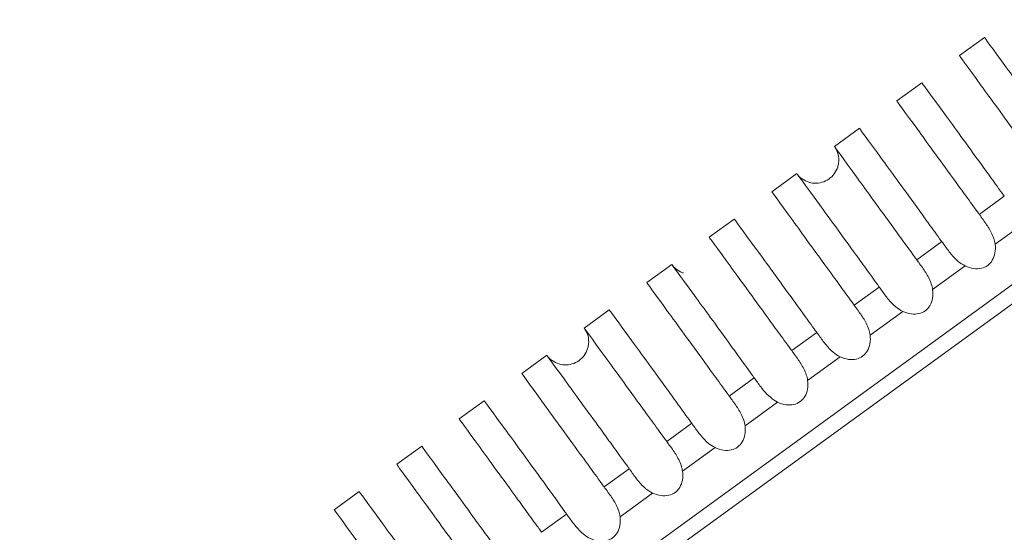
# Model space of a CAD drawing. Units: millimetres. Extents: x 154 to 325, y 0 to 1795.
# Drawn here: x 193 to 199, y 71 to 74 of the extents above; entities that cross this region are included whole.
import ezdxf

# ---------------------------------------------------------------- set-up
doc = ezdxf.new("R2010")
doc.units = ezdxf.units.MM
doc.styles.add('BLAIR ITC', font='txt', dxfattribs={"height": 20})
doc.dimstyles.new('BLAIR ITC', dxfattribs={"dimtxt": 20, "dimasz": 20, "dimexe": 10, "dimexo": 8, "dimgap": 7.5, "dimtad": 0, "dimdec": 0, "dimdsep": 46, "dimtxsty": 'BLAIR ITC', "dimcen": 0.09, "dimclrd": 8, "dimclre": 8, "dimclrt": 256, "dimadec": 0, "dimazin": 0, "dimtfac": 1, "dimtdec": 0, "dimtmove": 0, "dimatfit": 3, "dimfxl": 1, "dimtfill": 1, "dimtolj": 1, "dimtzin": 0, "dimarcsym": 0})

# ---------------------------------------------------------------- blocks, each defined once
blk = doc.blocks.new('*D13')
at = {"color": 8, "lineweight": -2, "transparency": 16777216}
for p, q in [((170.6528, 108.7201), (170.6528, 128.7201)), ((211.2862, 88.7201), (160.6528, 88.7201)), ((170.6528, 40.2114), (170.6528, 88.7201)), ((195.7231, 40.2114), (160.6528, 40.2114)), ((170.6528, 20.2114), (170.6528, 0.2114))]:
    blk.add_line(p, q, dxfattribs=at)
at = {"color": 8, "transparency": 16777216}
for points in [[(167.3194, 108.7201), (173.9861, 108.7201), (170.6528, 88.7201)], [(167.3194, 20.2114), (173.9861, 20.2114), (170.6528, 40.2114)]]:
    blk.add_solid(points, dxfattribs=at)
at = {"layer": 'Defpoints', "color": 0, "transparency": 16777216}
for p in [(170.6528, 88.7201), (219.2862, 88.7201), (203.7231, 40.2114)]:
    blk.add_point(p, dxfattribs=at)
at = {"transparency": 16777216, "insert": (170.6528, 158.1261), "char_height": 20, "attachment_point": 5, "rotation": 90, "style": 'BLAIR ITC', "bg_fill": 3, "box_fill_scale": 1.1, "bg_fill_color": 256, "bg_fill_true_color": 13158600, "bg_fill_transparency": 0}
blk.add_mtext('\\A1;49', dxfattribs=at)

msp = doc.modelspace()

# ---------------------------------------------------------------- linework, layer by layer
at = {"lineweight": 0, "extrusion": (0, 1, -2.22045e-16)}
for p, q in [((195.3955, 69.7004), (219.2894, 87.0604)), ((219.2894, 86.9368), (195.513, 69.6622)), ((198.9553, 74.0172), (199.1171, 74.1348)), ((199.1171, 74.1348), (199.1171, 74.1348)), ((198.5507, 73.7234), (198.7126, 73.8409)), ((198.7126, 73.8409), (198.7126, 73.8409)), ((198.1462, 73.4295), (198.308, 73.547)), ((198.308, 73.547), (198.308, 73.547)), ((197.7417, 73.1356), (197.9035, 73.2531)), ((197.9035, 73.2531), (197.9035, 73.2531)), ((199.2459, 73.1071), (199.084, 72.9894)), ((197.3372, 72.8417), (197.499, 72.9592)), ((197.499, 72.9592), (197.499, 72.9592)), ((199.1866, 72.7968), (199.3973, 72.9499)), ((198.8414, 72.8132), (198.6795, 72.6956)), ((196.9327, 72.5478), (197.0945, 72.6653)), ((197.0945, 72.6653), (197.0945, 72.6653)), ((198.7821, 72.5029), (198.9928, 72.656)), ((198.4369, 72.5193), (198.2749, 72.4017)), ((196.5282, 72.2539), (196.69, 72.3714)), ((196.69, 72.3714), (196.69, 72.3714)), ((198.3776, 72.209), (198.5883, 72.3621)), ((198.0324, 72.2254), (197.8704, 72.1078)), ((196.1237, 71.96), (196.2855, 72.0776)), ((196.2855, 72.0776), (196.2855, 72.0776)), ((197.9731, 71.9151), (198.1838, 72.0682)), ((197.6279, 71.9315), (197.4659, 71.8139)), ((195.7192, 71.6661), (195.881, 71.7837)), ((195.881, 71.7837), (195.881, 71.7837)), ((197.5686, 71.6212), (197.7793, 71.7743)), ((197.2234, 71.6376), (197.0614, 71.52)), ((195.3147, 71.3722), (195.4765, 71.4898)), ((195.4765, 71.4898), (195.4765, 71.4898)), ((197.164, 71.3273), (197.3748, 71.4804)), ((196.8188, 71.3437), (196.6569, 71.2261)), ((194.9102, 71.0783), (195.072, 71.1959)), ((195.072, 71.1959), (195.072, 71.1959)), ((196.7595, 71.0334), (196.9702, 71.1865)), ((196.4143, 71.0498), (196.2524, 70.9322))]:
    msp.add_line(p, q, dxfattribs=at)
at = {"lineweight": 0}
for points, knots in [([(199.1171, 74.1348), (199.1171, 74.1348), (199.1171, 74.1348), (199.1171, 74.1347), (199.1174, 74.1344), (199.1178, 74.1338)], [-0.073038276, -0.073038276, -0.073038276, -0.073038276, -0.072773899, -0.072773899, -0.070346633, -0.070346633, -0.070346633, -0.070346633]), ([(199.1171, 74.1348), (199.1173, 74.1344), (199.1646, 74.0695), (199.322, 73.8542), (199.4028, 73.7435), (199.5251, 73.5744), (199.5496, 73.5406), (199.5876, 73.488), (199.6004, 73.4703), (199.6311, 73.4278), (199.6448, 73.4088), (199.6504, 73.401)], [-0.0819646, -0.0819646, -0.0819646, -0.0819646, -0.03994527, -0.03994527, -0.01346548, -0.01346548, -0.00722382, -0.00722382, -0.00414494, -0.00414494, -0.000001, -0.000001, -0.000001, -0.000001]), ([(199.4885, 73.2833), (199.4837, 73.2898), (199.4677, 73.3119), (199.4379, 73.353), (199.4249, 73.3709), (199.3864, 73.4238), (199.3617, 73.4578), (199.2385, 73.6274), (199.1577, 73.7386), (199.0019, 73.9531), (198.9553, 74.0172), (198.9553, 74.0172)], [-0.14604442, -0.14604442, -0.14604442, -0.14604442, -0.14256584, -0.14256584, -0.13979243, -0.13979243, -0.13416863, -0.13416863, -0.11040285, -0.11040285, -0.07301769, -0.07301769, -0.07301769, -0.07301769]), ([(198.7126, 73.8409), (198.7126, 73.8409), (198.7126, 73.8409), (198.7126, 73.8408), (198.7128, 73.8405), (198.7133, 73.8399)], [-0.073032249, -0.073032249, -0.073032249, -0.073032249, -0.072767935, -0.072767935, -0.070340079, -0.070340079, -0.070340079, -0.070340079]), ([(198.7126, 73.8409), (198.7127, 73.8406), (198.7613, 73.774), (198.9212, 73.5553), (199.0009, 73.446), (199.1214, 73.2794), (199.1457, 73.2459), (199.1835, 73.1936), (199.1962, 73.1759), (199.2267, 73.1337), (199.2403, 73.1148), (199.2459, 73.1071)], [-0.08187828, -0.08187828, -0.08187828, -0.08187828, -0.03930679, -0.03930679, -0.01335899, -0.01335899, -0.00716578, -0.00716578, -0.00411226, -0.00411226, -0.000001, -0.000001, -0.000001, -0.000001]), ([(199.084, 72.9894), (199.0793, 72.9959), (199.0633, 73.0178), (199.0337, 73.0587), (199.0208, 73.0764), (198.9825, 73.1291), (198.9579, 73.1629), (198.8365, 73.3301), (198.7567, 73.4399), (198.5986, 73.6575), (198.5507, 73.7234), (198.5507, 73.7234)], [-0.14603523, -0.14603523, -0.14603523, -0.14603523, -0.14257867, -0.14257867, -0.13982298, -0.13982298, -0.13423266, -0.13423266, -0.11088587, -0.11088587, -0.07301182, -0.07301182, -0.07301182, -0.07301182]), ([(198.308, 73.547), (198.308, 73.547), (198.308, 73.547), (198.3081, 73.547), (198.3083, 73.5466), (198.3088, 73.546)], [-0.073013413, -0.073013413, -0.073013413, -0.073013413, -0.072843985, -0.072843985, -0.070322362, -0.070322362, -0.070322362, -0.070322362]), ([(198.308, 73.547), (198.308, 73.547), (198.358, 73.4785), (198.5207, 73.2559), (198.5993, 73.1482), (198.7177, 72.9844), (198.7419, 72.951), (198.7794, 72.899), (198.7921, 72.8815), (198.8223, 72.8396), (198.8359, 72.8208), (198.8414, 72.8132)], [-0.08185483, -0.08185483, -0.08185483, -0.08185483, -0.03862584, -0.03862584, -0.01324609, -0.01324609, -0.00710412, -0.00710412, -0.00407747, -0.00407747, -0.000001, -0.000001, -0.000001, -0.000001]), ([(197.9035, 73.2531), (197.9035, 73.2531), (197.9035, 73.2531), (197.9035, 73.2531), (197.9035, 73.2531), (197.9035, 73.2531), (197.9036, 73.2531), (197.9036, 73.2531), (197.9036, 73.2531), (197.9036, 73.253), (197.9036, 73.253), (197.9036, 73.253), (197.9037, 73.2529), (197.9038, 73.2528), (197.9038, 73.2527), (197.904, 73.2525), (197.9041, 73.2524), (197.9044, 73.2519), (197.9047, 73.2516), (197.9053, 73.2507), (197.9058, 73.2501), (197.9072, 73.2483), (197.9082, 73.2471), (197.911, 73.2436), (197.913, 73.2413), (197.9192, 73.2347), (197.9235, 73.2306), (197.9405, 73.2162), (197.9549, 73.2077), (197.9851, 73.1958), (198.0014, 73.1923), (198.0339, 73.1907), (198.0505, 73.1926), (198.0817, 73.2015), (198.0968, 73.2087), (198.1235, 73.2271), (198.1355, 73.2387), (198.1551, 73.265), (198.1628, 73.28), (198.1704, 73.3038), (198.1723, 73.3123), (198.1739, 73.3236), (198.1742, 73.3264), (198.1757, 73.3454), (198.1743, 73.362), (198.1665, 73.3934), (198.1598, 73.4088), (198.1495, 73.4248), (198.1479, 73.4272), (198.1462, 73.4295)], [0, 0, 0, 0, 0.000004, 0.000004, 0.0000238, 0.0000238, 0.0000425, 0.0000425, 0.00008, 0.00008, 0.0001514, 0.0001514, 0.0002941, 0.0002941, 0.0005795, 0.0005795, 0.0011503, 0.0011503, 0.0022919, 0.0022919, 0.0045745, 0.0045745, 0.0091358, 0.0091358, 0.0182278, 0.0182278, 0.0361712, 0.0361712, 0.0849293, 0.0849293, 0.1336873, 0.1336873, 0.1824454, 0.1824454, 0.2312036, 0.2312036, 0.2799384, 0.2799384, 0.3293322, 0.3293322, 0.3550195, 0.3550195, 0.363555, 0.363555, 0.4121796, 0.4121796, 0.4609425, 0.4609425, 0.4694546, 0.4694546, 0.4694546, 0.4694546]), ([(198.6795, 72.6956), (198.6748, 72.702), (198.659, 72.7237), (198.6295, 72.7643), (198.6167, 72.782), (198.5786, 72.8343), (198.5542, 72.8679), (198.4347, 73.0325), (198.356, 73.1408), (198.1954, 73.3618), (198.1462, 73.4295), (198.1462, 73.4295)], [-0.14602967, -0.14602967, -0.14602967, -0.14602967, -0.1425972, -0.1425972, -0.13986091, -0.13986091, -0.1343072, -0.1343072, -0.11141487, -0.11141487, -0.07300791, -0.07300791, -0.07300791, -0.07300791]), ([(197.9035, 73.2531), (197.9035, 73.2531), (197.9035, 73.2531), (197.9036, 73.2531), (197.9038, 73.2528), (197.9043, 73.2521)], [-0.07288522, -0.07288522, -0.07288522, -0.07288522, -0.072716665, -0.072716665, -0.070208882, -0.070208882, -0.070208882, -0.070208882]), ([(197.9035, 73.2531), (197.9035, 73.2531), (197.9515, 73.1873), (198.1102, 72.9702), (198.1905, 72.8601), (198.3119, 72.6923), (198.3363, 72.6586), (198.3992, 72.5716), (198.4287, 72.5306), (198.4369, 72.5193)], [-0.0549552, -0.0549552, -0.0549552, -0.0549552, -0.0272426, -0.0272426, -0.01008016, -0.01008016, -0.00600838, -0.00600838, -0.000001, -0.000001, -0.000001, -0.000001]), ([(198.2749, 72.4017), (198.2702, 72.4083), (198.2539, 72.4306), (198.2236, 72.4723), (198.2105, 72.4904), (198.1715, 72.5441), (198.1465, 72.5784), (198.0202, 72.7522), (197.9378, 72.8657), (197.7863, 73.0743), (197.7417, 73.1356), (197.7417, 73.1356)], [-0.14574255, -0.14574255, -0.14574255, -0.14574255, -0.14221484, -0.14221484, -0.13940192, -0.13940192, -0.13370566, -0.13370566, -0.10922407, -0.10922407, -0.07287408, -0.07287408, -0.07287408, -0.07287408]), ([(197.499, 72.9592), (197.499, 72.9592), (197.499, 72.9592), (197.4991, 72.9592), (197.4993, 72.9589), (197.4998, 72.9582)], [-0.072854759, -0.072854759, -0.072854759, -0.072854759, -0.07268631, -0.07268631, -0.070181251, -0.070181251, -0.070181251, -0.070181251]), ([(197.499, 72.9592), (197.499, 72.9592), (197.547, 72.8934), (197.7057, 72.6764), (197.7859, 72.5663), (197.9074, 72.3985), (197.9317, 72.3648), (197.9947, 72.2777), (198.0243, 72.2366), (198.0324, 72.2254)], [-0.05456268, -0.05456268, -0.05456268, -0.05456268, -0.02705666, -0.02705666, -0.01001914, -0.01001914, -0.00597446, -0.00597446, -0.000001, -0.000001, -0.000001, -0.000001]), ([(199.1866, 72.7968), (199.185, 72.8092), (199.182, 72.8214), (199.1736, 72.8469), (199.1679, 72.8601), (199.1497, 72.8959), (199.1353, 72.9179), (199.1123, 72.9505), (199.1042, 72.9615), (199.0942, 72.9754), (199.0917, 72.9788), (199.0874, 72.9847), (199.0857, 72.9871), (199.084, 72.9894)], [0.000001, 0.000001, 0.000001, 0.000001, 0.00376181, 0.00376181, 0.00811079, 0.00811079, 0.01617369, 0.01617369, 0.02072944, 0.02072944, 0.02228689, 0.02228689, 0.0234319, 0.0234319, 0.0234319, 0.0234319]), ([(197.8704, 72.1078), (197.8656, 72.1144), (197.8494, 72.1368), (197.8191, 72.1785), (197.8059, 72.1966), (197.7669, 72.2503), (197.7419, 72.2847), (197.6157, 72.4584), (197.5333, 72.5718), (197.3818, 72.7803), (197.3372, 72.8417), (197.3372, 72.8417)], [-0.14568796, -0.14568796, -0.14568796, -0.14568796, -0.14215721, -0.14215721, -0.13934186, -0.13934186, -0.13364142, -0.13364142, -0.1091707, -0.1091707, -0.07284342, -0.07284342, -0.07284342, -0.07284342]), ([(198.8414, 72.8132), (198.8433, 72.8105), (198.8453, 72.8077), (198.8502, 72.8009), (198.8532, 72.7968), (198.8702, 72.7732), (198.8852, 72.7524), (198.916, 72.7155), (198.9312, 72.6993), (198.9616, 72.6738), (198.9765, 72.6637), (198.9928, 72.656)], [0.000001, 0.000001, 0.000001, 0.000001, 0.00143919, 0.00143919, 0.00346988, 0.00346988, 0.0127573, 0.0127573, 0.02079588, 0.02079588, 0.02738852, 0.02738852, 0.02738852, 0.02738852]), ([(198.9928, 72.656), (199.01, 72.6478), (199.0284, 72.6418), (199.0641, 72.6369), (199.0812, 72.6372), (199.1124, 72.6445), (199.1262, 72.6506), (199.1505, 72.6683), (199.1606, 72.6794), (199.1771, 72.7069), (199.1827, 72.723), (199.189, 72.7585), (199.189, 72.7779), (199.1866, 72.7968)], [-0.030755, -0.030755, -0.030755, -0.030755, -0.02503046, -0.02503046, -0.01992037, -0.01992037, -0.01537742, -0.01537742, -0.01083431, -0.01083431, -0.00572391, -0.00572391, -0.000001, -0.000001, -0.000001, -0.000001]), ([(198.7821, 72.5029), (198.7805, 72.5153), (198.7775, 72.5275), (198.7691, 72.553), (198.7634, 72.5662), (198.7452, 72.602), (198.7308, 72.624), (198.7078, 72.6566), (198.6997, 72.6676), (198.6897, 72.6815), (198.6872, 72.685), (198.6829, 72.6908), (198.6812, 72.6932), (198.6795, 72.6956)], [0.000001, 0.000001, 0.000001, 0.000001, 0.0037618, 0.0037618, 0.00811076, 0.00811076, 0.01617366, 0.01617366, 0.02072944, 0.02072944, 0.02228689, 0.02228689, 0.0234319, 0.0234319, 0.0234319, 0.0234319]), ([(197.0945, 72.6653), (197.0945, 72.6653), (197.0945, 72.6653), (197.0946, 72.6653), (197.0948, 72.665), (197.0952, 72.6643)], [-0.072823863, -0.072823863, -0.072823863, -0.072823863, -0.072655526, -0.072655526, -0.070153224, -0.070153224, -0.070153224, -0.070153224]), ([(197.0945, 72.6653), (197.0994, 72.6586), (197.105, 72.6522), (197.1227, 72.6348), (197.1366, 72.6251), (197.1574, 72.6152), (197.1635, 72.6128), (197.1696, 72.6108)], [0, 0, 0, 0, 0.02514116, 0.02514116, 0.07460546, 0.07460546, 0.09409986, 0.09409986, 0.09409986, 0.09409986]), ([(197.0945, 72.6653), (197.0946, 72.6652), (197.1427, 72.5993), (197.3011, 72.3825), (197.3814, 72.2724), (197.5028, 72.1047), (197.5272, 72.071), (197.5902, 71.9838), (197.6198, 71.9427), (197.6279, 71.9315)], [-0.05413103, -0.05413103, -0.05413103, -0.05413103, -0.02687034, -0.02687034, -0.00995939, -0.00995939, -0.0059413, -0.0059413, -0.000001, -0.000001, -0.000001, -0.000001]), ([(197.4659, 71.8139), (197.4611, 71.8205), (197.4448, 71.8429), (197.4145, 71.8847), (197.4013, 71.9028), (197.3623, 71.9565), (197.3373, 71.9909), (197.2111, 72.1646), (197.1287, 72.278), (196.9773, 72.4864), (196.9327, 72.5478), (196.9327, 72.5478)], [-0.14563284, -0.14563284, -0.14563284, -0.14563284, -0.14209838, -0.14209838, -0.13928006, -0.13928006, -0.13357443, -0.13357443, -0.10911624, -0.10911624, -0.07281241, -0.07281241, -0.07281241, -0.07281241]), ([(198.4369, 72.5193), (198.4388, 72.5166), (198.4408, 72.5139), (198.4457, 72.507), (198.4487, 72.5029), (198.4657, 72.4793), (198.4807, 72.4585), (198.5114, 72.4216), (198.5267, 72.4054), (198.5571, 72.3799), (198.572, 72.3698), (198.5883, 72.3621)], [0.000001, 0.000001, 0.000001, 0.000001, 0.00143918, 0.00143918, 0.00346986, 0.00346986, 0.0127573, 0.0127573, 0.02079589, 0.02079589, 0.02738852, 0.02738852, 0.02738852, 0.02738852]), ([(198.5883, 72.3621), (198.6055, 72.3539), (198.6239, 72.3479), (198.6596, 72.343), (198.6767, 72.3433), (198.7079, 72.3506), (198.7217, 72.3567), (198.746, 72.3744), (198.756, 72.3856), (198.7726, 72.413), (198.7782, 72.4291), (198.7845, 72.4646), (198.7845, 72.484), (198.7821, 72.5029)], [-0.030755, -0.030755, -0.030755, -0.030755, -0.02503046, -0.02503046, -0.01992037, -0.01992037, -0.01537742, -0.01537742, -0.01083431, -0.01083431, -0.00572391, -0.00572391, -0.000001, -0.000001, -0.000001, -0.000001]), ([(196.69, 72.3714), (196.69, 72.3714), (196.69, 72.3714), (196.69, 72.3714), (196.6903, 72.3711), (196.6907, 72.3704)], [-0.072792647, -0.072792647, -0.072792647, -0.072792647, -0.072624428, -0.072624428, -0.070125101, -0.070125101, -0.070125101, -0.070125101]), ([(196.69, 72.3714), (196.6903, 72.3711), (196.7383, 72.3051), (196.8966, 72.0887), (196.9768, 71.9786), (197.0982, 71.8109), (197.1226, 71.7772), (197.1857, 71.6899), (197.2154, 71.6487), (197.2234, 71.6376)], [-0.05368923, -0.05368923, -0.05368923, -0.05368923, -0.02668215, -0.02668215, -0.00990046, -0.00990046, -0.00590867, -0.00590867, -0.000001, -0.000001, -0.000001, -0.000001]), ([(198.3776, 72.209), (198.376, 72.2214), (198.373, 72.2336), (198.3646, 72.2592), (198.3589, 72.2723), (198.3407, 72.3081), (198.3262, 72.3302), (198.3033, 72.3627), (198.2952, 72.3737), (198.2852, 72.3876), (198.2826, 72.3911), (198.2784, 72.3969), (198.2767, 72.3993), (198.2749, 72.4017)], [0.000001, 0.000001, 0.000001, 0.000001, 0.00376179, 0.00376179, 0.00811074, 0.00811074, 0.01617363, 0.01617363, 0.02072943, 0.02072943, 0.02228689, 0.02228689, 0.02343189, 0.02343189, 0.02343189, 0.02343189]), ([(196.2855, 72.0776), (196.2855, 72.0776), (196.2855, 72.0776), (196.2855, 72.0776), (196.2855, 72.0775), (196.2855, 72.0775), (196.2855, 72.0775), (196.2855, 72.0775), (196.2855, 72.0775), (196.2856, 72.0775), (196.2856, 72.0775), (196.2856, 72.0774), (196.2856, 72.0774), (196.2857, 72.0772), (196.2858, 72.0772), (196.286, 72.0769), (196.2861, 72.0768), (196.2864, 72.0763), (196.2867, 72.076), (196.2874, 72.0751), (196.2878, 72.0744), (196.2893, 72.0726), (196.2902, 72.0714), (196.2932, 72.0678), (196.2952, 72.0655), (196.3015, 72.0588), (196.306, 72.0546), (196.3231, 72.0402), (196.3375, 72.0317), (196.3678, 72.02), (196.3841, 72.0166), (196.4166, 72.0152), (196.4332, 72.0172), (196.4644, 72.0262), (196.4794, 72.0334), (196.5061, 72.0521), (196.518, 72.0637), (196.5374, 72.09), (196.5451, 72.1051), (196.5525, 72.1289), (196.5543, 72.1371), (196.5559, 72.1482), (196.5562, 72.151), (196.5577, 72.17), (196.5563, 72.1865), (196.5484, 72.218), (196.5417, 72.2333), (196.5314, 72.2493), (196.5298, 72.2516), (196.5282, 72.2539)], [0, 0, 0, 0, 0.0000096, 0.0000096, 0.0000286, 0.0000286, 0.0000474, 0.0000474, 0.0000849, 0.0000849, 0.0001578, 0.0001578, 0.0003035, 0.0003035, 0.000595, 0.000595, 0.0011779, 0.0011779, 0.0023438, 0.0023438, 0.0046749, 0.0046749, 0.009333, 0.009333, 0.0186166, 0.0186166, 0.0369279, 0.0369279, 0.085686, 0.085686, 0.134444, 0.134444, 0.1832021, 0.1832021, 0.2319603, 0.2319603, 0.2806949, 0.2806949, 0.3300972, 0.3300972, 0.355327, 0.355327, 0.3637114, 0.3637114, 0.4123361, 0.4123361, 0.461099, 0.461099, 0.4694604, 0.4694604, 0.4694604, 0.4694604]), ([(197.0614, 71.52), (197.0566, 71.5266), (197.0403, 71.549), (197.0099, 71.5908), (196.9967, 71.609), (196.9577, 71.6628), (196.9326, 71.6972), (196.8065, 71.8708), (196.7242, 71.9841), (196.5729, 72.1924), (196.5282, 72.2539), (196.5282, 72.2539)], [-0.14557721, -0.14557721, -0.14557721, -0.14557721, -0.14203837, -0.14203837, -0.13921651, -0.13921651, -0.13350456, -0.13350456, -0.10906052, -0.10906052, -0.07278105, -0.07278105, -0.07278105, -0.07278105]), ([(198.0324, 72.2254), (198.0343, 72.2227), (198.0363, 72.22), (198.0412, 72.2131), (198.0442, 72.209), (198.0612, 72.1854), (198.0762, 72.1646), (198.1069, 72.1277), (198.1222, 72.1115), (198.1526, 72.0861), (198.1675, 72.0759), (198.1838, 72.0682)], [0.000001, 0.000001, 0.000001, 0.000001, 0.00143917, 0.00143917, 0.00346985, 0.00346985, 0.0127573, 0.0127573, 0.02079589, 0.02079589, 0.02738853, 0.02738853, 0.02738853, 0.02738853]), ([(198.1838, 72.0682), (198.201, 72.06), (198.2194, 72.0541), (198.2551, 72.0491), (198.2722, 72.0494), (198.3034, 72.0567), (198.3171, 72.0628), (198.3415, 72.0805), (198.3515, 72.0917), (198.3681, 72.1191), (198.3737, 72.1353), (198.38, 72.1707), (198.38, 72.1901), (198.3776, 72.209)], [-0.030755, -0.030755, -0.030755, -0.030755, -0.02503046, -0.02503046, -0.01992037, -0.01992037, -0.01537742, -0.01537742, -0.01083431, -0.01083431, -0.00572391, -0.00572391, -0.000001, -0.000001, -0.000001, -0.000001]), ([(196.2855, 72.0776), (196.2855, 72.0776), (196.2855, 72.0776), (196.2855, 72.0775), (196.2858, 72.0772), (196.2862, 72.0766)], [-0.072761237, -0.072761237, -0.072761237, -0.072761237, -0.072593142, -0.072593142, -0.070096819, -0.070096819, -0.070096819, -0.070096819]), ([(196.2855, 72.0776), (196.2856, 72.0774), (196.3337, 72.0114), (196.492, 71.7948), (196.5723, 71.6848), (196.6936, 71.5172), (196.718, 71.4834), (196.7812, 71.396), (196.8109, 71.3548), (196.8188, 71.3437)], [-0.05334461, -0.05334461, -0.05334461, -0.05334461, -0.02649534, -0.02649534, -0.00984355, -0.00984355, -0.00587719, -0.00587719, -0.000001, -0.000001, -0.000001, -0.000001]), ([(197.9731, 71.9151), (197.9714, 71.9275), (197.9685, 71.9397), (197.9601, 71.9653), (197.9544, 71.9784), (197.9362, 72.0142), (197.9217, 72.0363), (197.8988, 72.0689), (197.8907, 72.0799), (197.8806, 72.0937), (197.8781, 72.0972), (197.8739, 72.103), (197.8722, 72.1054), (197.8704, 72.1078)], [0.000001, 0.000001, 0.000001, 0.000001, 0.00376178, 0.00376178, 0.00811071, 0.00811071, 0.0161736, 0.0161736, 0.02072943, 0.02072943, 0.0222869, 0.0222869, 0.02343189, 0.02343189, 0.02343189, 0.02343189]), ([(196.6569, 71.2261), (196.6521, 71.2327), (196.6358, 71.2552), (196.6054, 71.2971), (196.5921, 71.3152), (196.553, 71.3691), (196.528, 71.4036), (196.4019, 71.5771), (196.3196, 71.6903), (196.1684, 71.8985), (196.1237, 71.96), (196.1237, 71.96)], [-0.1455214, -0.1455214, -0.1455214, -0.1455214, -0.14197743, -0.14197743, -0.13915143, -0.13915143, -0.133432, -0.133432, -0.1090039, -0.1090039, -0.07274952, -0.07274952, -0.07274952, -0.07274952]), ([(197.6279, 71.9315), (197.6298, 71.9288), (197.6318, 71.9261), (197.6367, 71.9192), (197.6397, 71.9151), (197.6567, 71.8915), (197.6717, 71.8707), (197.7024, 71.8338), (197.7177, 71.8176), (197.7481, 71.7922), (197.763, 71.782), (197.7793, 71.7743)], [0.000001, 0.000001, 0.000001, 0.000001, 0.00143916, 0.00143916, 0.00346983, 0.00346983, 0.0127573, 0.0127573, 0.0207959, 0.0207959, 0.02738853, 0.02738853, 0.02738853, 0.02738853]), ([(197.7793, 71.7743), (197.7965, 71.7661), (197.8149, 71.7602), (197.8506, 71.7552), (197.8677, 71.7555), (197.8989, 71.7628), (197.9126, 71.7689), (197.937, 71.7866), (197.947, 71.7978), (197.9636, 71.8252), (197.9692, 71.8414), (197.9755, 71.8768), (197.9755, 71.8962), (197.9731, 71.9151)], [-0.030755, -0.030755, -0.030755, -0.030755, -0.02503046, -0.02503046, -0.01992037, -0.01992037, -0.01537742, -0.01537742, -0.01083431, -0.01083431, -0.00572391, -0.00572391, -0.000001, -0.000001, -0.000001, -0.000001]), ([(197.5686, 71.6212), (197.5669, 71.6336), (197.564, 71.6458), (197.5556, 71.6714), (197.5499, 71.6845), (197.5317, 71.7203), (197.5172, 71.7424), (197.4943, 71.775), (197.4862, 71.786), (197.4761, 71.7998), (197.4736, 71.8033), (197.4694, 71.8091), (197.4676, 71.8115), (197.4659, 71.8139)], [0.000001, 0.000001, 0.000001, 0.000001, 0.00376176, 0.00376176, 0.00811068, 0.00811068, 0.01617358, 0.01617358, 0.02072943, 0.02072943, 0.0222869, 0.0222869, 0.02343189, 0.02343189, 0.02343189, 0.02343189]), ([(195.881, 71.7837), (195.881, 71.7837), (195.881, 71.7837), (195.881, 71.7836), (195.8813, 71.7833), (195.8817, 71.7827)], [-0.072729758, -0.072729758, -0.072729758, -0.072729758, -0.072561792, -0.072561792, -0.07006863, -0.07006863, -0.07006863, -0.07006863]), ([(195.881, 71.7837), (195.881, 71.7837), (195.9291, 71.7176), (196.0875, 71.501), (196.1677, 71.3911), (196.2889, 71.2235), (196.3134, 71.1897), (196.3767, 71.1021), (196.4064, 71.0608), (196.4143, 71.0498)], [-0.05298025, -0.05298025, -0.05298025, -0.05298025, -0.02631194, -0.02631194, -0.00978946, -0.00978946, -0.00584736, -0.00584736, -0.000001, -0.000001, -0.000001, -0.000001]), ([(196.2524, 70.9322), (196.2461, 70.9409), (196.2399, 70.9494), (196.2272, 70.9669), (196.2207, 70.9759), (196.2008, 71.0033), (196.1875, 71.0215), (196.1483, 71.0754), (196.1233, 71.11), (195.9973, 71.2833), (195.9151, 71.3965), (195.7639, 71.6045), (195.7192, 71.6661), (195.7192, 71.6661)], [-0.14452752, -0.14452752, -0.14452752, -0.14452752, -0.1432586, -0.1432586, -0.1419158, -0.1419158, -0.13908504, -0.13908504, -0.13335703, -0.13335703, -0.10894694, -0.10894694, -0.07271798, -0.07271798, -0.07271798, -0.07271798]), ([(197.2234, 71.6376), (197.2253, 71.6349), (197.2273, 71.6322), (197.2322, 71.6254), (197.2352, 71.6212), (197.2522, 71.5976), (197.2672, 71.5768), (197.2979, 71.54), (197.3132, 71.5237), (197.3436, 71.4983), (197.3585, 71.4881), (197.3748, 71.4804)], [0.000001, 0.000001, 0.000001, 0.000001, 0.00143915, 0.00143915, 0.00346981, 0.00346981, 0.01275731, 0.01275731, 0.0207959, 0.0207959, 0.02738854, 0.02738854, 0.02738854, 0.02738854]), ([(197.3748, 71.4804), (197.392, 71.4722), (197.4104, 71.4663), (197.4461, 71.4613), (197.4632, 71.4616), (197.4944, 71.4689), (197.5081, 71.475), (197.5325, 71.4927), (197.5425, 71.5039), (197.5591, 71.5313), (197.5647, 71.5475), (197.571, 71.5829), (197.571, 71.6023), (197.5686, 71.6212)], [-0.030755, -0.030755, -0.030755, -0.030755, -0.02503046, -0.02503046, -0.01992037, -0.01992037, -0.01537742, -0.01537742, -0.01083431, -0.01083431, -0.00572391, -0.00572391, -0.000001, -0.000001, -0.000001, -0.000001]), ([(195.4765, 71.4898), (195.4765, 71.4898), (195.4765, 71.4898), (195.4765, 71.4897), (195.4768, 71.4894), (195.4772, 71.4888)], [-0.072698314, -0.072698314, -0.072698314, -0.072698314, -0.072530485, -0.072530485, -0.070040522, -0.070040522, -0.070040522, -0.070040522]), ([(195.4765, 71.4898), (195.4765, 71.4898), (195.5246, 71.4237), (195.6829, 71.2072), (195.7631, 71.0973), (195.8842, 70.9298), (195.9087, 70.896), (195.9721, 70.8082), (196.002, 70.7669), (196.0098, 70.756)], [-0.05258104, -0.05258104, -0.05258104, -0.05258104, -0.02612515, -0.02612515, -0.00973588, -0.00973588, -0.00581791, -0.00581791, -0.000001, -0.000001, -0.000001, -0.000001]), ([(197.164, 71.3273), (197.1624, 71.3397), (197.1595, 71.3519), (197.1511, 71.3775), (197.1454, 71.3906), (197.1272, 71.4264), (197.1127, 71.4485), (197.0898, 71.4811), (197.0817, 71.4921), (197.0716, 71.5059), (197.0691, 71.5094), (197.0649, 71.5152), (197.0631, 71.5176), (197.0614, 71.52)], [0.000001, 0.000001, 0.000001, 0.000001, 0.00376166, 0.00376166, 0.00811044, 0.00811044, 0.01617332, 0.01617332, 0.02072941, 0.02072941, 0.02228691, 0.02228691, 0.02343187, 0.02343187, 0.02343187, 0.02343187]), ([(195.8479, 70.6383), (195.8431, 70.6449), (195.8267, 70.6675), (195.7962, 70.7094), (195.783, 70.7277), (195.7438, 70.7816), (195.7186, 70.8162), (195.5929, 70.9893), (195.5108, 71.1023), (195.3596, 71.3104), (195.3147, 71.3722), (195.3147, 71.3722)], [-0.14536463, -0.14536463, -0.14536463, -0.14536463, -0.14181557, -0.14181557, -0.1389834, -0.1389834, -0.13325128, -0.13325128, -0.10890783, -0.10890783, -0.07267675, -0.07267675, -0.07267675, -0.07267675]), ([(196.8188, 71.3437), (196.8208, 71.341), (196.8228, 71.3383), (196.8277, 71.3315), (196.8307, 71.3273), (196.8477, 71.3037), (196.8627, 71.283), (196.8934, 71.2461), (196.9087, 71.2298), (196.9391, 71.2044), (196.9539, 71.1942), (196.9702, 71.1865)], [0.000001, 0.000001, 0.000001, 0.000001, 0.00143905, 0.00143905, 0.00346965, 0.00346965, 0.01275732, 0.01275732, 0.02079595, 0.02079595, 0.02738859, 0.02738859, 0.02738859, 0.02738859]), ([(196.9702, 71.1865), (196.9875, 71.1783), (197.0059, 71.1724), (197.0416, 71.1674), (197.0587, 71.1678), (197.0899, 71.175), (197.1036, 71.1811), (197.128, 71.1988), (197.138, 71.21), (197.1545, 71.2374), (197.1602, 71.2536), (197.1665, 71.289), (197.1665, 71.3084), (197.164, 71.3273)], [-0.030755, -0.030755, -0.030755, -0.030755, -0.02503046, -0.02503046, -0.01992037, -0.01992037, -0.01537742, -0.01537742, -0.01083431, -0.01083431, -0.00572391, -0.00572391, -0.000001, -0.000001, -0.000001, -0.000001]), ([(196.7595, 71.0334), (196.7579, 71.0459), (196.755, 71.058), (196.7466, 71.0836), (196.7409, 71.0967), (196.7227, 71.1325), (196.7082, 71.1546), (196.6853, 71.1872), (196.6772, 71.1982), (196.6671, 71.212), (196.6646, 71.2155), (196.6604, 71.2213), (196.6586, 71.2237), (196.6569, 71.2261)], [0.000001, 0.000001, 0.000001, 0.000001, 0.00376152, 0.00376152, 0.00811014, 0.00811014, 0.01617299, 0.01617299, 0.02072938, 0.02072938, 0.02228693, 0.02228693, 0.02343184, 0.02343184, 0.02343184, 0.02343184]), ([(195.072, 71.1959), (195.072, 71.1959), (195.072, 71.1959), (195.072, 71.1958), (195.0723, 71.1955), (195.0727, 71.1949)], [-0.072667016, -0.072667016, -0.072667016, -0.072667016, -0.072499328, -0.072499328, -0.070012572, -0.070012572, -0.070012572, -0.070012572]), ([(195.072, 71.1959), (195.0721, 71.1957), (195.1203, 71.1296), (195.2783, 70.9135), (195.3584, 70.8037), (195.4795, 70.6362), (195.504, 70.6023), (195.5676, 70.5144), (195.5975, 70.4729), (195.6053, 70.4621)], [-0.05217085, -0.05217085, -0.05217085, -0.05217085, -0.02595753, -0.02595753, -0.00968913, -0.00968913, -0.00579083, -0.00579083, -0.000001, -0.000001, -0.000001, -0.000001]), ([(195.4434, 70.3444), (195.4386, 70.3511), (195.4222, 70.3736), (195.3916, 70.4157), (195.3783, 70.434), (195.339, 70.488), (195.3139, 70.5227), (195.1882, 70.6956), (195.1062, 70.8085), (194.9551, 71.0165), (194.9102, 71.0783), (194.9102, 71.0783)], [-0.14530596, -0.14530596, -0.14530596, -0.14530596, -0.14174953, -0.14174953, -0.1389115, -0.1389115, -0.1331687, -0.1331687, -0.10884818, -0.10884818, -0.07264503, -0.07264503, -0.07264503, -0.07264503]), ([(196.4143, 71.0498), (196.4163, 71.0472), (196.4183, 71.0444), (196.4232, 71.0376), (196.4261, 71.0334), (196.4431, 71.0098), (196.4582, 70.9891), (196.4889, 70.9522), (196.5042, 70.936), (196.5346, 70.9105), (196.5494, 70.9003), (196.5657, 70.8926)], [0.000001, 0.000001, 0.000001, 0.000001, 0.00143892, 0.00143892, 0.00346945, 0.00346945, 0.01275735, 0.01275735, 0.02079602, 0.02079602, 0.02738866, 0.02738866, 0.02738866, 0.02738866]), ([(196.5657, 70.8926), (196.583, 70.8844), (196.6014, 70.8785), (196.6371, 70.8735), (196.6542, 70.8739), (196.6854, 70.8811), (196.6991, 70.8872), (196.7235, 70.9049), (196.7335, 70.9161), (196.75, 70.9435), (196.7556, 70.9597), (196.762, 70.9951), (196.762, 71.0145), (196.7595, 71.0334)], [-0.030755, -0.030755, -0.030755, -0.030755, -0.02503047, -0.02503047, -0.01992037, -0.01992037, -0.01537742, -0.01537742, -0.01083431, -0.01083431, -0.0057239, -0.0057239, -0.000001, -0.000001, -0.000001, -0.000001])]:
    msp.add_open_spline(points, degree=3, knots=knots, dxfattribs=at)

# ---------------------------------------------------------------- next in the draw order: dimensions: what is measured, and where the dimension line sits
dim = msp.add_linear_dim(base=(170.6528, 88.7201), p1=(203.7231, 40.2114), p2=(219.2862, 88.7201), angle=90, dimstyle='BLAIR ITC')
dim.commit()
dim.dimension.update_dxf_attribs({"geometry": '*D13', "text_midpoint": (170.6528, 158.1261)})

doc.saveas('drawing.dxf')
